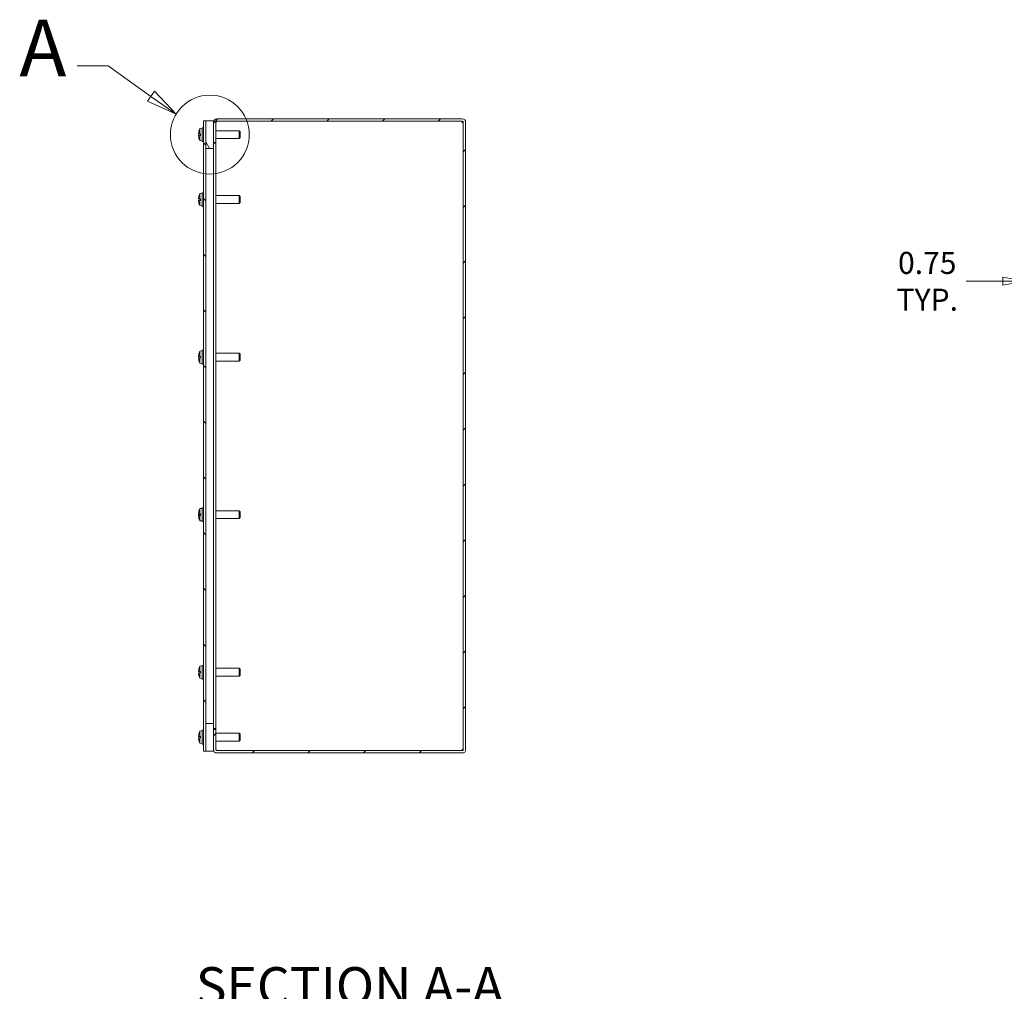
# Model space of a CAD drawing. Units: inches. Extents: x 9 to 163, y 6 to 101.
# Drawn here: x 64 to 95, y 39 to 70 of the extents above; entities that cross this region are included whole.
import ezdxf

# ---------------------------------------------------------------- set-up
doc = ezdxf.new("R2010")
doc.units = ezdxf.units.IN
doc.header["$LTSCALE"] = 10
doc.header["$MEASUREMENT"] = 0
doc.linetypes.add('DOUBLE_DASH_CHAIN', pattern=[1.2403, 0.6614, -0.0827, 0.1654, -0.0827, 0.1654, -0.0827])
doc.layers.get('0').update_dxf_attribs({"lineweight": 0})
for name, color, linetype, lineweight in [('Detail Boundary (ANSI)', 7, 'DOUBLE_DASH_CHAIN', 5), ('Dimension (ANSI)', 7, 'Continuous', 5), ('Hatch (ANSI)', 7, 'Continuous', 5), ('Symbol (ANSI)', 7, 'Continuous', 5), ('Visible (ANSI)', 7, 'Continuous', 5)]:
    doc.layers.add(name, color=color, linetype=linetype, lineweight=lineweight)
doc.styles.add('Label Text (ANSI)', font='tahoma.ttf')
doc.styles.add('ROMANS', font='tahoma.ttf')
doc.styles.add('Text Style168', font='tahoma.ttf')
doc.dimstyles.new('Default (ANSI)', dxfattribs={"dimscale": 10, "dimtxt": 0.07, "dimasz": 0.07, "dimexe": 0.125, "dimexo": 0.0625, "dimgap": 0.031496, "dimtad": 0, "dimtih": 1, "dimtoh": 1, "dimrnd": 1e-08, "dimzin": 0, "dimdsep": 46, "dimtxsty": 'ROMANS', "dimblk": 'Filled-1', "dimcen": 0.09, "dimdle": 0.393701, "dimclrd": 256, "dimclre": 256, "dimclrt": 256, "dimadec": 0, "dimazin": 0, "dimtfac": 0.928571, "dimtofl": 0, "dimtmove": 0, "dimatfit": 3, "dimfxl": 1, "dimtolj": 1, "dimtzin": 0, "dimlwd": -1, "dimlwe": -1, "dimarcsym": 0})

# ---------------------------------------------------------------- blocks, each defined once
blk = doc.blocks.new('2dDetail0')
at = {"layer": 'Detail Boundary (ANSI)', "linetype": 'Continuous'}
for p, q in [((6.6957, 6.8583), (6.5973, 6.8583)), ((6.8313, 6.7613), (6.6957, 6.8583)), ((6.8427, 6.7772), (6.82, 6.7455)), ((6.8313, 6.7613), (6.911, 6.7043)), ((6.911, 6.7043), (6.8427, 6.7772)), ((6.82, 6.7455), (6.911, 6.7043))]:
    blk.add_line(p, q, dxfattribs=at)
at = {"layer": 'Detail Boundary (ANSI)', "linetype": 'Continuous', "flags": 128}
blk.add_lwpolyline([(6.82, 6.7455), (6.911, 6.7043), (6.8427, 6.7772), (6.82, 6.7455)], dxfattribs=at)
at = {"layer": 'Detail Boundary (ANSI)', "ltscale": 0.249568}
blk.add_circle((7.0183, 6.6398), 0.1252, dxfattribs=at)
at = {"layer": 'Detail Boundary (ANSI)'}
blk.add_solid([(6.82, 6.7455), (6.911, 6.7043), (6.8427, 6.7772), (6.82, 6.7455)], dxfattribs=at)
at = {"layer": 'Detail Boundary (ANSI)', "insert": (6.4138, 6.7683), "char_height": 0.18, "attachment_point": 7, "style": 'Label Text (ANSI)'}
blk.add_mtext('A', dxfattribs=at)
blk = doc.blocks.new('Filled-1')
at = {"color": 0}
for p, q in [((0, 0), (-1, 0.179)), ((-1, 0.179), (-1, -0.179)), ((-1, 0), (0, 0)), ((-1, -0.179), (0, 0))]:
    blk.add_line(p, q, dxfattribs=at)
at = {"color": 0, "flags": 128}
blk.add_lwpolyline([(-1, -0.179), (0, 0), (-1, 0.179), (-1, -0.179)], dxfattribs=at)
at = {"color": 0}
blk.add_solid([(-1, -0.179), (0, 0), (-1, 0.179), (-1, -0.179)], dxfattribs=at)
blk = doc.blocks.new('*D25')
at = {"layer": 'Defpoints', "color": 0, "transparency": 16777216}
for p in [(96.801, 61.744), (96.051, 56.516), (96.801, 56.499)]:
    blk.add_point(p, dxfattribs=at)
at = {"layer": 'Dimension (ANSI)', "transparency": 16777216}
for p, q in [((95.351, 61.744), (94.191, 61.744)), ((97.501, 61.744), (98.201, 61.744))]:
    blk.add_line(p, q, dxfattribs=at)
at = {"layer": 'Dimension (ANSI)', "transparency": 16777216, "xscale": 0.7000000029802323, "yscale": 0.7000000029802323, "zscale": 0.7000000029802323}
blk.add_blockref('Filled-1', (96.051, 61.744), dxfattribs=at)
at = {"layer": 'Dimension (ANSI)', "transparency": 16777216, "xscale": 0.7000000029802323, "yscale": 0.7000000029802323, "zscale": 0.7000000029802323, "rotation": 180}
blk.add_blockref('Filled-1', (96.801, 61.744), dxfattribs=at)
at = {"layer": 'Dimension (ANSI)', "transparency": 16777216, "insert": (92.952, 61.744), "char_height": 0.7, "attachment_point": 5, "style": 'ROMANS'}
blk.add_mtext('\\A1;\\fTahoma|b0|i0;\\H0.7000;0.75\\P\\fTahoma|b0|i0;\\H0.7000;TYP.', dxfattribs=at)

msp = doc.modelspace()

# ---------------------------------------------------------------- hatches: boundary and pattern name
at = {"layer": 'Hatch (ANSI)'}
h = msp.add_hatch(dxfattribs=at)
h.set_pattern_fill('ANSI31', color=256, scale=10, style=0)
edge = h.paths.add_edge_path()
edge.add_ellipse((78.19584, 66.79444), major_axis=(0, 0.03125), ratio=1, start_angle=270, end_angle=360)
edge.add_line((78.19584, 66.82569), (70.40634, 66.82569))
edge.add_ellipse((70.40634, 66.79444), major_axis=(-0.03125, 0), ratio=1, start_angle=270, end_angle=360)
edge.add_line((70.37509, 66.79444), (70.37509, 66.14969))
edge.add_line((70.37509, 66.14969), (70.30109, 66.14969))
edge.add_line((70.30109, 66.14969), (70.30109, 66.79444))
edge.add_ellipse((70.40634, 66.79444), major_axis=(0, 0.10525), ratio=1, start_angle=0, end_angle=90, ccw=False)
edge.add_line((70.40634, 66.89969), (78.19584, 66.89969))
edge.add_ellipse((78.19584, 66.79444), major_axis=(0.10525, 0), ratio=1, start_angle=0, end_angle=90, ccw=False)
edge.add_line((78.30109, 66.79444), (78.30109, 46.87994))
edge.add_ellipse((78.19584, 46.87994), major_axis=(0, -0.10525), ratio=1, start_angle=0, end_angle=90, ccw=False)
edge.add_line((78.19584, 46.77469), (70.40634, 46.77469))
edge.add_ellipse((70.40634, 46.87994), major_axis=(-0.10525, 0), ratio=1, start_angle=0, end_angle=90, ccw=False)
edge.add_line((70.30109, 46.87994), (70.30109, 47.52469))
edge.add_line((70.30109, 47.52469), (70.37509, 47.52469))
edge.add_line((70.37509, 47.52469), (70.37509, 46.87994))
edge.add_ellipse((70.40634, 46.87994), major_axis=(0, -0.03125), ratio=1, start_angle=270, end_angle=360)
edge.add_line((70.40634, 46.84869), (78.19584, 46.84869))
edge.add_ellipse((78.19584, 46.87994), major_axis=(0.03125, 0), ratio=1, start_angle=270, end_angle=360)
edge.add_line((78.22709, 46.87994), (78.22709, 66.79444))
h = msp.add_hatch(dxfattribs=at)
h.set_pattern_fill('ANSI31', color=256, scale=10, angle=90, style=0)
h.paths.add_polyline_path([(70.05109, 46.83719), (70.05109, 47.71219), (70.05109, 65.96219), (70.05109, 66.83719), (69.97709, 66.83719), (69.97709, 46.83719)])
h = msp.add_hatch(dxfattribs=at)
h.set_pattern_fill('ANSI31', color=256, scale=10, angle=75, style=0)
h.paths.add_polyline_path([(70.30109, 66.83719), (70.05109, 66.83719), (70.05109, 65.96219), (70.30109, 65.96219), (70.30109, 66.14969), (70.30109, 66.79444)])
h = msp.add_hatch(dxfattribs=at)
h.set_pattern_fill('ANSI31', color=256, scale=10, angle=15, style=0)
h.paths.add_polyline_path([(70.05109, 46.83719), (70.30109, 46.83719), (70.30109, 46.87994), (70.30109, 47.52469), (70.30109, 47.71219), (70.05109, 47.71219)])

# ---------------------------------------------------------------- linework, layer by layer
at = {"layer": 'Visible (ANSI)'}
for p, q in [((78.19584, 66.89969), (70.40634, 66.89969)), ((69.86609, 66.59237), (69.94409, 66.59919)), ((69.86609, 66.42409), (69.86609, 66.59237)), ((69.94409, 66.18094), (69.94409, 66.61844)), ((69.97709, 66.61844), (69.94409, 66.61844)), ((70.05109, 66.83719), (69.97709, 66.83719)), ((69.97709, 66.83719), (69.97709, 46.83719)), ((70.05109, 46.83719), (70.05109, 66.83719)), ((70.30109, 66.83719), (70.05109, 66.83719)), ((70.05109, 66.83719), (70.05109, 65.96219)), ((70.30109, 65.96219), (70.30109, 66.83719)), ((70.30109, 66.79444), (70.30109, 66.14969)), ((70.37509, 66.14969), (70.37509, 66.79444)), ((70.40634, 66.82569), (78.19584, 66.82569)), ((78.18503, 66.82499), (70.40634, 66.82499)), ((78.22709, 66.79444), (78.22709, 46.87994)), ((78.30109, 46.87994), (78.30109, 66.79444)), ((69.82306, 66.42059), (69.88359, 66.41529)), ((69.82306, 66.3788), (69.88359, 66.3841)), ((69.83947, 66.42135), (69.83629, 66.4217)), ((69.83629, 66.37768), (69.83947, 66.37804)), ((69.83752, 66.51682), (69.83752, 66.51606)), ((69.83752, 66.28333), (69.83752, 66.28257)), ((69.83775, 66.42242), (69.88359, 66.42242)), ((69.83775, 66.37697), (69.88359, 66.37697)), ((69.84273, 66.42098), (69.88359, 66.41681)), ((69.84273, 66.42098), (69.88359, 66.42098)), ((69.88359, 66.38258), (69.84273, 66.3784)), ((69.84273, 66.3784), (69.88359, 66.3784)), ((69.86609, 66.42409), (69.88359, 66.42412)), ((69.88359, 66.37527), (69.86609, 66.3753)), ((69.86609, 66.20702), (69.86609, 66.3753)), ((69.88359, 66.37527), (69.88359, 66.42412)), ((70.37509, 66.52369), (71.11409, 66.52369)), ((70.37509, 66.27569), (71.11409, 66.27569)), ((71.11409, 66.27569), (71.11409, 66.52369)), ((71.14409, 66.49369), (71.11409, 66.52369)), ((71.14409, 66.30569), (71.11409, 66.27569)), ((71.14409, 66.49369), (71.14409, 66.30569)), ((69.86609, 66.20702), (69.94409, 66.20019)), ((69.97709, 66.18094), (69.94409, 66.18094)), ((70.05109, 65.96219), (70.30109, 65.96219)), ((70.30109, 66.14969), (70.37509, 66.14969)), ((70.37509, 66.12353), (70.30109, 66.12353)), ((70.30109, 65.96219), (70.30109, 47.71219)), ((70.37509, 66.14969), (70.37509, 66.12353)), ((70.37509, 66.12353), (70.37509, 47.55086)), ((69.83752, 64.45432), (69.83752, 64.45356)), ((69.86609, 64.52987), (69.94409, 64.53669)), ((69.86609, 64.36159), (69.86609, 64.52987)), ((69.94409, 64.11844), (69.94409, 64.55594)), ((69.97709, 64.55594), (69.94409, 64.55594)), ((70.37509, 64.46119), (71.11409, 64.46119)), ((71.11409, 64.21319), (71.11409, 64.46119)), ((71.14409, 64.43119), (71.11409, 64.46119)), ((71.14409, 64.43119), (71.14409, 64.24319)), ((69.82306, 64.35809), (69.88359, 64.35279)), ((69.82306, 64.3163), (69.88359, 64.3216)), ((69.83947, 64.35885), (69.83629, 64.3592)), ((69.83629, 64.31518), (69.83947, 64.31554)), ((69.83752, 64.22083), (69.83752, 64.22007)), ((69.83775, 64.35992), (69.88359, 64.35992)), ((69.83775, 64.31447), (69.88359, 64.31447)), ((69.84273, 64.35848), (69.88359, 64.35431)), ((69.84273, 64.35848), (69.88359, 64.35848)), ((69.88359, 64.32008), (69.84273, 64.3159)), ((69.84273, 64.3159), (69.88359, 64.3159)), ((69.86609, 64.36159), (69.88359, 64.36162)), ((69.88359, 64.31277), (69.86609, 64.3128)), ((69.86609, 64.14452), (69.86609, 64.3128)), ((69.86609, 64.14452), (69.94409, 64.13769)), ((69.88359, 64.31277), (69.88359, 64.36162)), ((69.97709, 64.11844), (69.94409, 64.11844)), ((70.37509, 64.21319), (71.11409, 64.21319)), ((71.14409, 64.24319), (71.11409, 64.21319)), ((69.83752, 59.45432), (69.83752, 59.45356)), ((69.86609, 59.52987), (69.94409, 59.53669)), ((69.86609, 59.36159), (69.86609, 59.52987)), ((69.94409, 59.11844), (69.94409, 59.55594)), ((69.97709, 59.55594), (69.94409, 59.55594)), ((70.37509, 59.46119), (71.11409, 59.46119)), ((71.11409, 59.21319), (71.11409, 59.46119)), ((71.14409, 59.43119), (71.11409, 59.46119)), ((71.14409, 59.43119), (71.14409, 59.24319)), ((69.82306, 59.35809), (69.88359, 59.35279)), ((69.82306, 59.3163), (69.88359, 59.3216)), ((69.83947, 59.35885), (69.83629, 59.3592)), ((69.83629, 59.31518), (69.83947, 59.31554)), ((69.83752, 59.22083), (69.83752, 59.22007)), ((69.83775, 59.35992), (69.88359, 59.35992)), ((69.83775, 59.31447), (69.88359, 59.31447)), ((69.84273, 59.35848), (69.88359, 59.35431)), ((69.84273, 59.35848), (69.88359, 59.35848)), ((69.88359, 59.32008), (69.84273, 59.3159)), ((69.84273, 59.3159), (69.88359, 59.3159)), ((69.86609, 59.36159), (69.88359, 59.36162)), ((69.88359, 59.31277), (69.86609, 59.3128)), ((69.86609, 59.14452), (69.86609, 59.3128)), ((69.86609, 59.14452), (69.94409, 59.13769)), ((69.88359, 59.31277), (69.88359, 59.36162)), ((69.97709, 59.11844), (69.94409, 59.11844)), ((70.37509, 59.21319), (71.11409, 59.21319)), ((71.14409, 59.24319), (71.11409, 59.21319)), ((69.83752, 54.45432), (69.83752, 54.45356)), ((69.86609, 54.52987), (69.94409, 54.53669)), ((69.86609, 54.36159), (69.86609, 54.52987)), ((69.94409, 54.11844), (69.94409, 54.55594)), ((69.97709, 54.55594), (69.94409, 54.55594)), ((70.37509, 54.46119), (71.11409, 54.46119)), ((71.11409, 54.21319), (71.11409, 54.46119)), ((71.14409, 54.43119), (71.11409, 54.46119)), ((71.14409, 54.43119), (71.14409, 54.24319)), ((69.82306, 54.35809), (69.88359, 54.35279)), ((69.82306, 54.3163), (69.88359, 54.3216)), ((69.83947, 54.35885), (69.83629, 54.3592)), ((69.83629, 54.31518), (69.83947, 54.31554)), ((69.83752, 54.22083), (69.83752, 54.22007)), ((69.83775, 54.35992), (69.88359, 54.35992)), ((69.83775, 54.31447), (69.88359, 54.31447)), ((69.84273, 54.35848), (69.88359, 54.35431)), ((69.84273, 54.35848), (69.88359, 54.35848)), ((69.88359, 54.32008), (69.84273, 54.3159)), ((69.84273, 54.3159), (69.88359, 54.3159)), ((69.86609, 54.36159), (69.88359, 54.36162)), ((69.88359, 54.31277), (69.86609, 54.3128)), ((69.86609, 54.14452), (69.86609, 54.3128)), ((69.86609, 54.14452), (69.94409, 54.13769)), ((69.88359, 54.31277), (69.88359, 54.36162)), ((69.97709, 54.11844), (69.94409, 54.11844)), ((70.37509, 54.21319), (71.11409, 54.21319)), ((71.14409, 54.24319), (71.11409, 54.21319)), ((69.83752, 49.45432), (69.83752, 49.45356)), ((69.86609, 49.52987), (69.94409, 49.53669)), ((69.86609, 49.36159), (69.86609, 49.52987)), ((69.94409, 49.11844), (69.94409, 49.55594)), ((69.97709, 49.55594), (69.94409, 49.55594)), ((70.37509, 49.46119), (71.11409, 49.46119)), ((71.11409, 49.21319), (71.11409, 49.46119)), ((71.14409, 49.43119), (71.11409, 49.46119)), ((71.14409, 49.43119), (71.14409, 49.24319)), ((69.82306, 49.35809), (69.88359, 49.35279)), ((69.82306, 49.3163), (69.88359, 49.3216)), ((69.83947, 49.35885), (69.83629, 49.3592)), ((69.83629, 49.31518), (69.83947, 49.31554)), ((69.83752, 49.22083), (69.83752, 49.22007)), ((69.83775, 49.35992), (69.88359, 49.35992)), ((69.83775, 49.31447), (69.88359, 49.31447)), ((69.84273, 49.35848), (69.88359, 49.35431)), ((69.84273, 49.35848), (69.88359, 49.35848)), ((69.88359, 49.32008), (69.84273, 49.3159)), ((69.84273, 49.3159), (69.88359, 49.3159)), ((69.86609, 49.36159), (69.88359, 49.36162)), ((69.88359, 49.31277), (69.86609, 49.3128)), ((69.86609, 49.14452), (69.86609, 49.3128)), ((69.86609, 49.14452), (69.94409, 49.13769)), ((69.88359, 49.31277), (69.88359, 49.36162)), ((69.97709, 49.11844), (69.94409, 49.11844)), ((70.37509, 49.21319), (71.11409, 49.21319)), ((71.14409, 49.24319), (71.11409, 49.21319)), ((70.30109, 47.71219), (70.05109, 47.71219)), ((70.05109, 47.71219), (70.05109, 46.83719)), ((70.30109, 46.83719), (70.30109, 47.71219)), ((70.37509, 47.55086), (70.30109, 47.55086)), ((70.37509, 47.52469), (70.30109, 47.52469)), ((70.30109, 47.52469), (70.30109, 46.87994)), ((70.37509, 47.52469), (70.37509, 47.55086)), ((70.37509, 46.87994), (70.37509, 47.52469)), ((69.82306, 47.29559), (69.88359, 47.29029)), ((69.82306, 47.2538), (69.88359, 47.2591)), ((69.83947, 47.29635), (69.83629, 47.2967)), ((69.83629, 47.25268), (69.83947, 47.25304)), ((69.83752, 47.39182), (69.83752, 47.39106)), ((69.83775, 47.29742), (69.88359, 47.29742)), ((69.83775, 47.25197), (69.88359, 47.25197)), ((69.84273, 47.29598), (69.88359, 47.29181)), ((69.84273, 47.29598), (69.88359, 47.29598)), ((69.88359, 47.25758), (69.84273, 47.2534)), ((69.84273, 47.2534), (69.88359, 47.2534)), ((69.86609, 47.46737), (69.94409, 47.47419)), ((69.86609, 47.29909), (69.86609, 47.46737)), ((69.86609, 47.29909), (69.88359, 47.29912)), ((69.88359, 47.25027), (69.86609, 47.2503)), ((69.86609, 47.08202), (69.86609, 47.2503)), ((69.88359, 47.25027), (69.88359, 47.29912)), ((69.94409, 47.05594), (69.94409, 47.49344)), ((69.97709, 47.49344), (69.94409, 47.49344)), ((70.37509, 47.39869), (71.11409, 47.39869)), ((71.11409, 47.15069), (71.11409, 47.39869)), ((71.14409, 47.36869), (71.11409, 47.39869)), ((71.14409, 47.36869), (71.14409, 47.18069)), ((69.83752, 47.15833), (69.83752, 47.15757)), ((69.86609, 47.08202), (69.94409, 47.07519)), ((69.97709, 47.05594), (69.94409, 47.05594)), ((70.37509, 47.15069), (71.11409, 47.15069)), ((71.14409, 47.18069), (71.11409, 47.15069)), ((69.97709, 46.83719), (70.05109, 46.83719)), ((70.05109, 46.83719), (70.30109, 46.83719)), ((78.18503, 46.8494), (70.40634, 46.8494)), ((78.19584, 46.84869), (70.40634, 46.84869)), ((70.40634, 46.77469), (78.19584, 46.77469))]:
    msp.add_line(p, q, dxfattribs=at)
for centre, radius, start, end in [((70.40634, 66.79444), 0.10525, 90, 180), ((78.19584, 66.79444), 0.10525, 0, 90), ((70.25608, 66.39969), 0.43499, 153.708102, 164.02588), ((70.40634, 66.79444), 0.03125, 90, 180), ((78.25409, 66.83642), 0.07, 189.402042, 213.674097), ((78.19584, 66.79444), 0.03125, 0, 90), ((69.84692, 66.51682), 0.0094, 164.02588, 180), ((69.84692, 66.28257), 0.0094, 180, 195.97412), ((70.25608, 66.39969), 0.43499, 195.97412, 206.291898), ((69.84692, 64.45432), 0.0094, 164.02588, 180), ((70.25608, 64.33719), 0.43499, 153.708102, 164.02588), ((69.84692, 64.22007), 0.0094, 180, 195.97412), ((70.25608, 64.33719), 0.43499, 195.97412, 206.291898), ((69.84692, 59.45432), 0.0094, 164.02588, 180), ((70.25608, 59.33719), 0.43499, 153.708102, 164.02588), ((69.84692, 59.22007), 0.0094, 180, 195.97412), ((70.25608, 59.33719), 0.43499, 195.97412, 206.291898), ((69.84692, 54.45432), 0.0094, 164.02588, 180), ((70.25608, 54.33719), 0.43499, 153.708102, 164.02588), ((69.84692, 54.22007), 0.0094, 180, 195.97412), ((70.25608, 54.33719), 0.43499, 195.97412, 206.291898), ((69.84692, 49.45432), 0.0094, 164.02588, 180), ((70.25608, 49.33719), 0.43499, 153.708102, 164.02588), ((69.84692, 49.22007), 0.0094, 180, 195.97412), ((70.25608, 49.33719), 0.43499, 195.97412, 206.291898), ((69.84692, 47.39182), 0.0094, 164.02588, 180), ((70.25608, 47.27469), 0.43499, 153.708102, 164.02588), ((69.84692, 47.15757), 0.0094, 180, 195.97412), ((70.25608, 47.27469), 0.43499, 195.97412, 206.291898), ((70.40634, 46.87994), 0.10525, 180, 270), ((70.40634, 46.87994), 0.03125, 180, 270), ((78.25409, 46.83797), 0.07, 146.325903, 170.597958), ((78.19584, 46.87994), 0.03125, 270, 0), ((78.19584, 46.87994), 0.10525, 270, 0)]:
    msp.add_arc(centre, radius, start, end, dxfattribs=at)
for centre, major_axis, ratio, start_param, end_param in [((70.25451, 66.40023), (0.1407, 0.41121), 0.99574825, 1.62617474, 1.81713387), ((70.25451, 66.38177), (-0.43296, 0.0379), 0.02982112, 6.02403137, 6.20115319), ((70.25451, 66.41762), (-0.43296, -0.0379), 0.02982112, 0.08203211, 0.25915393), ((70.25451, 66.39916), (-0.1407, 0.41121), 0.99574825, 1.32445879, 1.51541792), ((70.25608, 66.40625), (-0.43494, 0), 0.13578056, 6.00590606, 6.01841994), ((70.25608, 66.39314), (-0.43494, 0), 0.13578056, 0.26476537, 0.27727924), ((70.25608, 66.41977), (-0.43453, 0), 0.02254301, 5.82646938, 6.00926758), ((70.25608, 66.37962), (-0.43453, 0), 0.02254301, 0.27391772, 0.45671593), ((70.25451, 64.33773), (0.1407, 0.41121), 0.99574825, 1.62617474, 1.81713387), ((70.25451, 64.31927), (-0.43296, 0.0379), 0.02982112, 6.02403137, 6.20115319), ((70.25451, 64.35512), (-0.43296, -0.0379), 0.02982112, 0.08203211, 0.25915393), ((70.25451, 64.33666), (-0.1407, 0.41121), 0.99574825, 1.32445879, 1.51541792), ((70.25608, 64.34375), (-0.43494, 0), 0.13578056, 6.00590606, 6.01841994), ((70.25608, 64.33064), (-0.43494, 0), 0.13578056, 0.26476537, 0.27727924), ((70.25608, 64.35727), (-0.43453, 0), 0.02254301, 5.82646938, 6.00926758), ((70.25608, 64.31712), (-0.43453, 0), 0.02254301, 0.27391772, 0.45671593), ((70.25451, 59.33773), (0.1407, 0.41121), 0.99574825, 1.62617474, 1.81713387), ((70.25451, 59.31927), (-0.43296, 0.0379), 0.02982112, 6.02403137, 6.20115319), ((70.25451, 59.35512), (-0.43296, -0.0379), 0.02982112, 0.08203211, 0.25915393), ((70.25451, 59.33666), (-0.1407, 0.41121), 0.99574825, 1.32445879, 1.51541792), ((70.25608, 59.34375), (-0.43494, 0), 0.13578056, 6.00590606, 6.01841994), ((70.25608, 59.33064), (-0.43494, 0), 0.13578056, 0.26476537, 0.27727924), ((70.25608, 59.35727), (-0.43453, 0), 0.02254301, 5.82646938, 6.00926758), ((70.25608, 59.31712), (-0.43453, 0), 0.02254301, 0.27391772, 0.45671593), ((70.25451, 54.33773), (0.1407, 0.41121), 0.99574825, 1.62617474, 1.81713387), ((70.25451, 54.31927), (-0.43296, 0.0379), 0.02982112, 6.02403137, 6.20115319), ((70.25451, 54.35512), (-0.43296, -0.0379), 0.02982112, 0.08203211, 0.25915393), ((70.25451, 54.33666), (-0.1407, 0.41121), 0.99574825, 1.32445879, 1.51541792), ((70.25608, 54.34375), (-0.43494, 0), 0.13578056, 6.00590606, 6.01841994), ((70.25608, 54.33064), (-0.43494, 0), 0.13578056, 0.26476537, 0.27727924), ((70.25608, 54.35727), (-0.43453, 0), 0.02254301, 5.82646938, 6.00926758), ((70.25608, 54.31712), (-0.43453, 0), 0.02254301, 0.27391772, 0.45671593), ((70.25451, 49.33773), (0.1407, 0.41121), 0.99574825, 1.62617474, 1.81713387), ((70.25451, 49.31927), (-0.43296, 0.0379), 0.02982112, 6.02403137, 6.20115319), ((70.25451, 49.35512), (-0.43296, -0.0379), 0.02982112, 0.08203211, 0.25915393), ((70.25451, 49.33666), (-0.1407, 0.41121), 0.99574825, 1.32445879, 1.51541792), ((70.25608, 49.34375), (-0.43494, 0), 0.13578056, 6.00590606, 6.01841994), ((70.25608, 49.33064), (-0.43494, 0), 0.13578056, 0.26476537, 0.27727924), ((70.25608, 49.35727), (-0.43453, 0), 0.02254301, 5.82646938, 6.00926758), ((70.25608, 49.31712), (-0.43453, 0), 0.02254301, 0.27391772, 0.45671593), ((70.25451, 47.27523), (0.1407, 0.41121), 0.99574825, 1.62617474, 1.81713387), ((70.25451, 47.25677), (-0.43296, 0.0379), 0.02982112, 6.02403137, 6.20115319), ((70.25451, 47.29262), (-0.43296, -0.0379), 0.02982112, 0.08203211, 0.25915393), ((70.25451, 47.27416), (-0.1407, 0.41121), 0.99574825, 1.32445879, 1.51541792), ((70.25608, 47.28125), (-0.43494, 0), 0.13578056, 6.00590606, 6.01841994), ((70.25608, 47.26814), (-0.43494, 0), 0.13578056, 0.26476537, 0.27727924), ((70.25608, 47.29477), (-0.43453, 0), 0.02254301, 5.82646938, 6.00926758), ((70.25608, 47.25462), (-0.43453, 0), 0.02254301, 0.27391772, 0.45671593)]:
    msp.add_ellipse(centre, major_axis=major_axis, ratio=ratio, start_param=start_param, end_param=end_param, dxfattribs=at)
for points, knots in [([(70.40634, 66.82499), (70.39089, 66.80714), (70.37655, 66.78928), (70.37521, 66.77143), (70.37513, 66.77038), (70.37509, 66.76933), (70.37509, 66.76828)], [0, 0, 0, 0, 1.48347479, 1.48347479, 1.48347479, 1.57079633, 1.57079633, 1.57079633, 1.57079633]), ([(78.22709, 66.78041), (78.22709, 66.76755), (78.22211, 66.76323), (78.21385, 66.76906), (78.2075, 66.77356), (78.20032, 66.78387), (78.19584, 66.79761)], [0.92768494, 0.92768494, 0.92768494, 0.92768494, 1.84641107, 1.84641107, 1.84641107, 2.55386879, 2.55386879, 2.55386879, 2.55386879]), ([(69.8231, 66.42059), (69.82294, 66.42055), (69.8228, 66.42087), (69.82261, 66.42228), (69.82256, 66.42337), (69.82255, 66.42592), (69.82259, 66.42754), (69.82275, 66.43113), (69.82288, 66.43309), (69.82305, 66.43523), (69.82307, 66.43553), (69.8231, 66.43583)], [0, 0, 0, 0, 0.0141482999, 0.0141482999, 0.0282965998, 0.0282965998, 0.04243521, 0.04243521, 0.0565738203, 0.0565738203, 0.0588097564, 0.0588097564, 0.0588097564, 0.0588097564]), ([(69.8231, 66.36356), (69.82294, 66.36541), (69.8228, 66.3674), (69.82261, 66.37107), (69.82256, 66.37277), (69.82255, 66.37547), (69.82259, 66.37666), (69.82275, 66.37828), (69.82288, 66.37872), (69.82305, 66.3788), (69.82307, 66.3788), (69.8231, 66.3788)], [0, 0, 0, 0, 0.0141482999, 0.0141482999, 0.0282965998, 0.0282965998, 0.04243521, 0.04243521, 0.0565738203, 0.0565738203, 0.0588097564, 0.0588097564, 0.0588097564, 0.0588097564]), ([(69.84273, 66.42098), (69.84183, 66.42104), (69.84095, 66.42113), (69.84, 66.42126), (69.83973, 66.4213), (69.83947, 66.42135)], [0.0812370833, 0.0812370833, 0.0812370833, 0.0812370833, 0.0884538682, 0.0884538682, 0.0914229835, 0.0914229835, 0.0914229835, 0.0914229835]), ([(69.83947, 66.37804), (69.83973, 66.37809), (69.84, 66.37813), (69.84095, 66.37826), (69.84183, 66.37834), (69.84273, 66.3784)], [0.0501285926, 0.0501285926, 0.0501285926, 0.0501285926, 0.0530977069, 0.0530977069, 0.0603144918, 0.0603144918, 0.0603144918, 0.0603144918]), ([(69.8231, 64.35809), (69.82294, 64.35805), (69.8228, 64.35837), (69.82261, 64.35978), (69.82256, 64.36087), (69.82255, 64.36342), (69.82259, 64.36504), (69.82275, 64.36863), (69.82288, 64.37059), (69.82305, 64.37273), (69.82307, 64.37303), (69.8231, 64.37333)], [0, 0, 0, 0, 0.0141482999, 0.0141482999, 0.0282965998, 0.0282965998, 0.04243521, 0.04243521, 0.0565738203, 0.0565738203, 0.0588097564, 0.0588097564, 0.0588097564, 0.0588097564]), ([(69.8231, 64.30106), (69.82294, 64.30291), (69.8228, 64.3049), (69.82261, 64.30857), (69.82256, 64.31027), (69.82255, 64.31297), (69.82259, 64.31416), (69.82275, 64.31578), (69.82288, 64.31622), (69.82305, 64.3163), (69.82307, 64.3163), (69.8231, 64.3163)], [0, 0, 0, 0, 0.0141482999, 0.0141482999, 0.0282965998, 0.0282965998, 0.04243521, 0.04243521, 0.0565738203, 0.0565738203, 0.0588097564, 0.0588097564, 0.0588097564, 0.0588097564]), ([(69.84273, 64.35848), (69.84183, 64.35854), (69.84095, 64.35863), (69.84, 64.35876), (69.83973, 64.3588), (69.83947, 64.35885)], [0.0812370833, 0.0812370833, 0.0812370833, 0.0812370833, 0.0884538682, 0.0884538682, 0.0914229835, 0.0914229835, 0.0914229835, 0.0914229835]), ([(69.83947, 64.31554), (69.83973, 64.31559), (69.84, 64.31563), (69.84095, 64.31576), (69.84183, 64.31584), (69.84273, 64.3159)], [0.0501285926, 0.0501285926, 0.0501285926, 0.0501285926, 0.0530977069, 0.0530977069, 0.0603144918, 0.0603144918, 0.0603144918, 0.0603144918]), ([(69.8231, 59.35809), (69.82294, 59.35805), (69.8228, 59.35837), (69.82261, 59.35978), (69.82256, 59.36087), (69.82255, 59.36342), (69.82259, 59.36504), (69.82275, 59.36863), (69.82288, 59.37059), (69.82305, 59.37273), (69.82307, 59.37303), (69.8231, 59.37333)], [0, 0, 0, 0, 0.0141482999, 0.0141482999, 0.0282965998, 0.0282965998, 0.04243521, 0.04243521, 0.0565738203, 0.0565738203, 0.0588097564, 0.0588097564, 0.0588097564, 0.0588097564]), ([(69.8231, 59.30106), (69.82294, 59.30291), (69.8228, 59.3049), (69.82261, 59.30857), (69.82256, 59.31027), (69.82255, 59.31297), (69.82259, 59.31416), (69.82275, 59.31578), (69.82288, 59.31622), (69.82305, 59.3163), (69.82307, 59.3163), (69.8231, 59.3163)], [0, 0, 0, 0, 0.0141482999, 0.0141482999, 0.0282965998, 0.0282965998, 0.04243521, 0.04243521, 0.0565738203, 0.0565738203, 0.0588097564, 0.0588097564, 0.0588097564, 0.0588097564]), ([(69.84273, 59.35848), (69.84183, 59.35854), (69.84095, 59.35863), (69.84, 59.35876), (69.83973, 59.3588), (69.83947, 59.35885)], [0.0812370833, 0.0812370833, 0.0812370833, 0.0812370833, 0.0884538682, 0.0884538682, 0.0914229835, 0.0914229835, 0.0914229835, 0.0914229835]), ([(69.83947, 59.31554), (69.83973, 59.31559), (69.84, 59.31563), (69.84095, 59.31576), (69.84183, 59.31584), (69.84273, 59.3159)], [0.0501285926, 0.0501285926, 0.0501285926, 0.0501285926, 0.0530977069, 0.0530977069, 0.0603144918, 0.0603144918, 0.0603144918, 0.0603144918]), ([(69.8231, 54.35809), (69.82294, 54.35805), (69.8228, 54.35837), (69.82261, 54.35978), (69.82256, 54.36087), (69.82255, 54.36342), (69.82259, 54.36504), (69.82275, 54.36863), (69.82288, 54.37059), (69.82305, 54.37273), (69.82307, 54.37303), (69.8231, 54.37333)], [0, 0, 0, 0, 0.0141482999, 0.0141482999, 0.0282965998, 0.0282965998, 0.04243521, 0.04243521, 0.0565738203, 0.0565738203, 0.0588097564, 0.0588097564, 0.0588097564, 0.0588097564]), ([(69.8231, 54.30106), (69.82294, 54.30291), (69.8228, 54.3049), (69.82261, 54.30857), (69.82256, 54.31027), (69.82255, 54.31297), (69.82259, 54.31416), (69.82275, 54.31578), (69.82288, 54.31622), (69.82305, 54.3163), (69.82307, 54.3163), (69.8231, 54.3163)], [0, 0, 0, 0, 0.0141482999, 0.0141482999, 0.0282965998, 0.0282965998, 0.04243521, 0.04243521, 0.0565738203, 0.0565738203, 0.0588097564, 0.0588097564, 0.0588097564, 0.0588097564]), ([(69.84273, 54.35848), (69.84183, 54.35854), (69.84095, 54.35863), (69.84, 54.35876), (69.83973, 54.3588), (69.83947, 54.35885)], [0.0812370833, 0.0812370833, 0.0812370833, 0.0812370833, 0.0884538682, 0.0884538682, 0.0914229835, 0.0914229835, 0.0914229835, 0.0914229835]), ([(69.83947, 54.31554), (69.83973, 54.31559), (69.84, 54.31563), (69.84095, 54.31576), (69.84183, 54.31584), (69.84273, 54.3159)], [0.0501285926, 0.0501285926, 0.0501285926, 0.0501285926, 0.0530977069, 0.0530977069, 0.0603144918, 0.0603144918, 0.0603144918, 0.0603144918]), ([(69.8231, 49.35809), (69.82294, 49.35805), (69.8228, 49.35837), (69.82261, 49.35978), (69.82256, 49.36087), (69.82255, 49.36342), (69.82259, 49.36504), (69.82275, 49.36863), (69.82288, 49.37059), (69.82305, 49.37273), (69.82307, 49.37303), (69.8231, 49.37333)], [0, 0, 0, 0, 0.0141482999, 0.0141482999, 0.0282965998, 0.0282965998, 0.04243521, 0.04243521, 0.0565738203, 0.0565738203, 0.0588097564, 0.0588097564, 0.0588097564, 0.0588097564]), ([(69.8231, 49.30106), (69.82294, 49.30291), (69.8228, 49.3049), (69.82261, 49.30857), (69.82256, 49.31027), (69.82255, 49.31297), (69.82259, 49.31416), (69.82275, 49.31578), (69.82288, 49.31622), (69.82305, 49.3163), (69.82307, 49.3163), (69.8231, 49.3163)], [0, 0, 0, 0, 0.0141482999, 0.0141482999, 0.0282965998, 0.0282965998, 0.04243521, 0.04243521, 0.0565738203, 0.0565738203, 0.0588097564, 0.0588097564, 0.0588097564, 0.0588097564]), ([(69.84273, 49.35848), (69.84183, 49.35854), (69.84095, 49.35863), (69.84, 49.35876), (69.83973, 49.3588), (69.83947, 49.35885)], [0.0812370833, 0.0812370833, 0.0812370833, 0.0812370833, 0.0884538682, 0.0884538682, 0.0914229835, 0.0914229835, 0.0914229835, 0.0914229835]), ([(69.83947, 49.31554), (69.83973, 49.31559), (69.84, 49.31563), (69.84095, 49.31576), (69.84183, 49.31584), (69.84273, 49.3159)], [0.0501285926, 0.0501285926, 0.0501285926, 0.0501285926, 0.0530977069, 0.0530977069, 0.0603144918, 0.0603144918, 0.0603144918, 0.0603144918]), ([(69.8231, 47.29559), (69.82294, 47.29555), (69.8228, 47.29587), (69.82261, 47.29728), (69.82256, 47.29837), (69.82255, 47.30092), (69.82259, 47.30254), (69.82275, 47.30613), (69.82288, 47.30809), (69.82305, 47.31023), (69.82307, 47.31053), (69.8231, 47.31083)], [0, 0, 0, 0, 0.0141482999, 0.0141482999, 0.0282965998, 0.0282965998, 0.04243521, 0.04243521, 0.0565738203, 0.0565738203, 0.0588097564, 0.0588097564, 0.0588097564, 0.0588097564]), ([(69.8231, 47.23856), (69.82294, 47.24041), (69.8228, 47.2424), (69.82261, 47.24607), (69.82256, 47.24777), (69.82255, 47.25047), (69.82259, 47.25166), (69.82275, 47.25328), (69.82288, 47.25372), (69.82305, 47.2538), (69.82307, 47.2538), (69.8231, 47.2538)], [0, 0, 0, 0, 0.0141482999, 0.0141482999, 0.0282965998, 0.0282965998, 0.04243521, 0.04243521, 0.0565738203, 0.0565738203, 0.0588097564, 0.0588097564, 0.0588097564, 0.0588097564]), ([(69.84273, 47.29598), (69.84183, 47.29604), (69.84095, 47.29613), (69.84, 47.29626), (69.83973, 47.2963), (69.83947, 47.29635)], [0.0812370833, 0.0812370833, 0.0812370833, 0.0812370833, 0.0884538682, 0.0884538682, 0.0914229835, 0.0914229835, 0.0914229835, 0.0914229835]), ([(69.83947, 47.25304), (69.83973, 47.25309), (69.84, 47.25313), (69.84095, 47.25326), (69.84183, 47.25334), (69.84273, 47.2534)], [0.0501285926, 0.0501285926, 0.0501285926, 0.0501285926, 0.0530977069, 0.0530977069, 0.0603144918, 0.0603144918, 0.0603144918, 0.0603144918]), ([(70.40634, 46.8494), (70.39089, 46.86725), (70.37655, 46.8851), (70.37521, 46.90295), (70.37513, 46.90401), (70.37509, 46.90506), (70.37509, 46.90611)], [0, 0, 0, 0, 1.48347479, 1.48347479, 1.48347479, 1.57079633, 1.57079633, 1.57079633, 1.57079633]), ([(78.19584, 46.87678), (78.20206, 46.89585), (78.21367, 46.90794), (78.22054, 46.90797), (78.22505, 46.90798), (78.22709, 46.903), (78.22709, 46.89398)], [-2.55386879, -2.55386879, -2.55386879, -2.55386879, -1.57199176, -1.57199176, -1.57199176, -0.92768494, -0.92768494, -0.92768494, -0.92768494]), ([(78.22709, 46.89604), (78.22174, 46.89378), (78.21656, 46.89122), (78.21177, 46.88838), (78.20584, 46.88488), (78.20046, 46.88098), (78.19584, 46.87678)], [2.162415266, 2.162415266, 2.162415266, 2.162415266, 2.337428329, 2.337428329, 2.337428329, 2.553868785, 2.553868785, 2.553868785, 2.553868785])]:
    msp.add_open_spline(points, degree=3, knots=knots, dxfattribs=at)
for points in [[(70.40634, 66.82499), (70.39938, 66.8226), (70.39246, 66.82022), (70.38567, 66.81783)], [(78.19584, 66.79761), (78.20419, 66.79001), (78.21533, 66.78346), (78.22724, 66.77836)], [(70.38561, 46.85656), (70.39243, 46.85417), (70.39938, 46.85179), (70.40634, 46.8494)]]:
    msp.add_open_spline(points, degree=3, dxfattribs=at)

# ---------------------------------------------------------------- block references
at = {"layer": 'Detail Boundary (ANSI)', "xscale": 10, "yscale": 10, "zscale": 10}
msp.add_blockref('2dDetail0', (0, 0), dxfattribs=at)

# ---------------------------------------------------------------- texts
at = {"layer": 'Symbol (ANSI)', "insert": (69.7363, 38.40311), "char_height": 1.2, "attachment_point": 7, "style": 'Text Style168'}
msp.add_mtext('SECTION A-A', dxfattribs=at)

# ---------------------------------------------------------------- dimensions: what is measured, and where the dimension line sits
at = {"layer": 'Dimension (ANSI)'}
dim = msp.add_linear_dim(base=(96.80115, 61.74414), p1=(96.05115, 56.51587), p2=(96.80115, 56.4988), text='\\fTahoma|b0|i0;\\H0.7000;<>\\P\\fTahoma|b0|i0;\\H0.7000;TYP.', dimstyle='Default (ANSI)', override={"dimgap": 0.031496, "dimtih": 0, "dimtoh": 0, "dimdec": 2, "dimse1": 1, "dimse2": 1, "dimtol": 0, "dimlim": 0, "dimtp": 0, "dimtm": 0, "dimtdec": 2, "dimatfit": 1}, dxfattribs=at)
dim.commit()
dim.dimension.update_dxf_attribs({"geometry": '*D25', "text_midpoint": (92.95167, 61.74414), "dimtype": 160})

doc.saveas('drawing.dxf')
